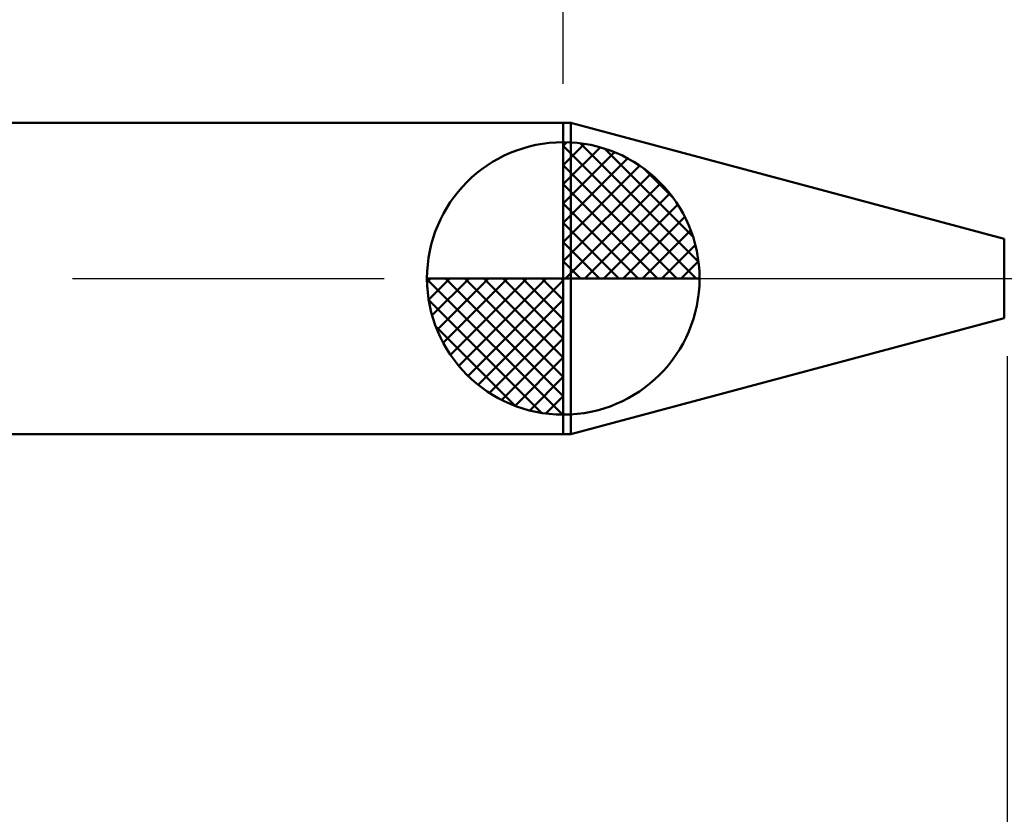
# Model space of a CAD drawing. Extents: x -17.9 to 80, y -25 to 40.
# Drawn here: x 26.3 to 39, y -6.9 to 3.3 of the extents above; entities that cross this region are included whole.
import ezdxf

# ---------------------------------------------------------------- set-up
doc = ezdxf.new("R2010")
doc.units = 0
doc.header["$MEASUREMENT"] = 0
doc.linetypes.add('LONGDASHDASH', pattern=[7, 4, -1, 1, -1])
doc.layers.get('Defpoints').update_dxf_attribs({"linetype": 'CONTINUOUS'})
for name, color, linetype, lineweight in [('1', 4, 'CONTINUOUS', 50), ('2', 7, 'CONTINUOUS', 25), ('4', 2, 'LONGDASHDASH', 25), ('NOCUT', 7, 'CONTINUOUS', 25), ('SK1', 4, 'CONTINUOUS', 50), ('SK2', 7, 'CONTINUOUS', 25), ('SK4', 2, 'LONGDASHDASH', 25)]:
    doc.layers.add(name, color=color, linetype=linetype, lineweight=lineweight)
doc.styles.add('Monospac821 BT', font='txt', dxfattribs={"height": 3.5})
doc.dimstyles.get("Standard").update_dxf_attribs({"dimtxt": 3.5, "dimasz": 3, "dimexe": 1, "dimexo": 0.5, "dimgap": 0.8, "dimtad": 1, "dimtoh": 1, "dimzin": 1, "dimdsep": 46, "dimtxsty": 'Monospac821 BT', "dimcen": 2.5, "dimadec": 1, "dimazin": 0, "dimtfac": 1, "dimtdec": 4, "dimtix": 1, "dimtmove": 1, "dimatfit": 3, "dimfxl": 1, "dimtolj": 1, "dimtzin": 1, "dimarcsym": 0})

# ---------------------------------------------------------------- blocks, each defined once
blk = doc.blocks.new('*D0')
at = {"layer": 'Defpoints', "color": 0}
for p in [(45, 32.2), (0, 1.3), (45, 0.4)]:
    blk.add_point(p, dxfattribs=at)
at = {"layer": 'SK2', "color": 0, "lineweight": -2}
for p, q in [((0, 1.8), (0, 33.2)), ((45, 0.9), (45, 33.2)), ((3, 32.2), (42, 32.2))]:
    blk.add_line(p, q, dxfattribs=at)
at = {"layer": 'SK2', "color": 0}
for points in [[(3, 32.7), (3, 31.7), (0, 32.2)], [(42, 31.7), (42, 32.7), (45, 32.2)]]:
    blk.add_solid(points, dxfattribs=at)
at = {"layer": 'SK2', "color": 0, "linetype": 'ByBlock', "insert": (22.5, 34.80075), "char_height": 3.5, "attachment_point": 5}
blk.add_mtext('\\A1;45', dxfattribs=at)
blk = doc.blocks.new('*D4')
at = {"layer": 'Defpoints', "color": 0}
for p in [(0, 26.05), (33.3, 2), (0, 1.3)]:
    blk.add_point(p, dxfattribs=at)
at = {"layer": 'SK2', "color": 0, "lineweight": -2}
for p, q in [((0, 1.8), (0, 27.05)), ((33.3, 2.5), (33.3, 27.05)), ((30.3, 26.05), (3, 26.05))]:
    blk.add_line(p, q, dxfattribs=at)
at = {"layer": 'SK2', "color": 0}
for points in [[(3, 26.55), (3, 25.55), (0, 26.05)], [(30.3, 25.55), (30.3, 26.55), (33.3, 26.05)]]:
    blk.add_solid(points, dxfattribs=at)
at = {"layer": 'SK2', "color": 0, "linetype": 'ByBlock', "insert": (16.65, 28.66125), "char_height": 3.5, "attachment_point": 5}
blk.add_mtext('\\A1;33.3', dxfattribs=at)
blk = doc.blocks.new('*D6')
at = {"layer": '2', "color": 0, "lineweight": -2}
for p, q in [((44, -0.975), (44, -14.5875)), ((45, -0.9), (45, -14.5875)), ((41, -13.5875), (38, -13.5875)), ((45, -13.5875), (44, -13.5875)), ((45, -13.5875), (53.874, -13.5875)), ((48, -13.5875), (51, -13.5875))]:
    blk.add_line(p, q, dxfattribs=at)
at = {"layer": '2', "color": 0}
for points in [[(41, -14.0875), (41, -13.0875), (44, -13.5875)], [(48, -13.0875), (48, -14.0875), (45, -13.5875)]]:
    blk.add_solid(points, dxfattribs=at)
at = {"layer": 'Defpoints', "color": 0}
for p in [(44, -0.475), (45, -0.4), (44, -13.5875)]:
    blk.add_point(p, dxfattribs=at)
at = {"layer": '2', "color": 0, "linetype": 'ByBlock', "insert": (52.437, -11.027), "char_height": 3.5, "attachment_point": 5}
blk.add_mtext('\\A1;1', dxfattribs=at)
blk = doc.blocks.new('*D7')
at = {"layer": '2', "color": 0, "lineweight": -2}
for p, q in [((41.611, 0.475), (41.611, 22.7715)), ((41.611, 3.475), (41.611, 6.475)), ((41.611, -0.475), (41.611, 0.475)), ((41.611, -3.475), (41.611, -6.475))]:
    blk.add_line(p, q, dxfattribs=at)
at = {"layer": '2', "color": 0}
for points in [[(41.111, 3.475), (42.111, 3.475), (41.611, 0.475)], [(42.111, -3.475), (41.111, -3.475), (41.611, -0.475)]]:
    blk.add_solid(points, dxfattribs=at)
at = {"layer": 'Defpoints', "color": 0}
for p in [(39.222, 0.475), (41.611, 0.475), (39.222, -0.475)]:
    blk.add_point(p, dxfattribs=at)
at = {"layer": '2', "color": 0, "linetype": 'ByBlock', "insert": (38.949, 14.62325), "char_height": 3.5, "attachment_point": 5, "rotation": 90}
blk.add_mtext('\\A1;%%c0.95', dxfattribs=at)
blk = doc.blocks.new('*D8')
at = {"layer": '2', "color": 0, "lineweight": -2}
for p, q in [((39, -1), (39, -21.85)), ((45, -0.9), (45, -21.85)), ((39, -20.85), (28.943, -20.85)), ((36, -20.85), (33, -20.85)), ((45, -20.85), (39, -20.85)), ((48, -20.85), (51, -20.85))]:
    blk.add_line(p, q, dxfattribs=at)
at = {"layer": '2', "color": 0}
for points in [[(36, -21.35), (36, -20.35), (39, -20.85)], [(48, -20.35), (48, -21.35), (45, -20.85)]]:
    blk.add_solid(points, dxfattribs=at)
at = {"layer": 'Defpoints', "color": 0}
for p in [(39, -0.5), (45, -0.4), (39, -20.85)]:
    blk.add_point(p, dxfattribs=at)
at = {"layer": '2', "color": 0, "linetype": 'ByBlock', "insert": (30.971, -18.239), "char_height": 3.5, "attachment_point": 5}
blk.add_mtext('\\A1;6', dxfattribs=at)
blk = doc.blocks.new('*D11')
at = {"layer": '2', "color": 0, "lineweight": -2}
for p, q in [((33.3, 2.5), (33.3, 27.05)), ((45, 0.9), (45, 27.05)), ((30.3, 26.05), (27.3, 26.05)), ((45, 26.05), (33.3, 26.05)), ((45, 26.05), (60.814, 26.05)), ((48, 26.05), (51, 26.05))]:
    blk.add_line(p, q, dxfattribs=at)
at = {"layer": '2', "color": 0}
for points in [[(30.3, 25.55), (30.3, 26.55), (33.3, 26.05)], [(48, 26.55), (48, 25.55), (45, 26.05)]]:
    blk.add_solid(points, dxfattribs=at)
at = {"layer": 'Defpoints', "color": 0}
for p in [(33.3, 26.05), (33.3, 2), (45, 0.4)]:
    blk.add_point(p, dxfattribs=at)
at = {"layer": '2', "color": 0, "linetype": 'ByBlock', "insert": (54.407, 28.6105), "char_height": 3.5, "attachment_point": 5}
blk.add_mtext('\\A1;11.7', dxfattribs=at)

msp = doc.modelspace()

# ---------------------------------------------------------------- linework, layer by layer
at = {"layer": '1'}
for p, q in [((33.399, 2), (33.3, 2)), ((33.3, 2), (33.3, -2)), ((38.963, 0.509), (33.399, 2)), ((33.399, 2), (33.399, -2)), ((33.399, -2), (33.399, 2)), ((38.963, -0.509), (38.963, 0.509)), ((33.399, -2), (38.963, -0.509)), ((33.3, -2), (33.399, -2))]:
    msp.add_line(p, q, dxfattribs=at)
at = {"layer": '4'}
msp.add_line((33.3, 0), (45, 0), dxfattribs=at)
at = {"layer": 'NOCUT'}
for p, q in [((33.399, 2), (33.3, 2)), ((33.3, 2), (33.3, 0)), ((38.963, 0.509), (33.399, 2)), ((33.3, 0), (44, 0))]:
    msp.add_line(p, q, dxfattribs=at)
at = {"layer": 'SK1'}
for p, q in [((33.3, 2), (0.7, 2)), ((33.3, 0), (33.3, 1.75)), ((33.3, 1.705), (33.344, 1.749)), ((33.3, 1.457), (33.571, 1.728)), ((33.3, 1.705), (35.005, 0)), ((33.3, 1.21), (33.774, 1.684)), ((33.515, 1.737), (35.037, 0.215)), ((33.833, 1.667), (34.967, 0.533)), ((33.3, 0.962), (33.959, 1.621)), ((33.3, 0.715), (34.127, 1.542)), ((33.3, 1.457), (34.757, 0)), ((33.3, 0.467), (34.281, 1.448)), ((34.34, 1.407), (34.707, 1.04)), ((33.3, 0.22), (34.423, 1.342)), ((33.3, 1.21), (34.51, 0)), ((33.328, 0), (34.551, 1.223)), ((33.575, 0), (34.667, 1.092)), ((33.3, 0.962), (34.262, 0)), ((33.823, 0), (34.771, 0.948)), ((34.07, 0), (34.861, 0.79)), ((33.3, 0.715), (34.015, 0)), ((34.318, 0), (34.936, 0.619)), ((33.3, 0.467), (33.767, 0)), ((34.565, 0), (34.996, 0.431)), ((33.3, 0.22), (33.52, 0)), ((34.813, 0), (35.036, 0.223)), ((33.3, 0), (31.55, 0)), ((31.551, -0.044), (31.596, 0)), ((31.572, -0.271), (31.843, 0)), ((31.616, -0.474), (32.09, 0)), ((31.679, -0.659), (32.338, 0)), ((31.758, -0.827), (32.585, 0)), ((31.787, 0), (33.3, -1.513)), ((31.852, -0.981), (32.833, 0)), ((31.958, -1.123), (33.08, 0)), ((32.035, 0), (33.3, -1.265)), ((32.282, 0), (33.3, -1.018)), ((32.53, 0), (33.3, -0.77)), ((32.777, 0), (33.3, -0.523)), ((33.025, 0), (33.3, -0.275)), ((33.272, 0), (33.3, -0.028)), ((33.3, 0), (35.05, 0)), ((33.3, -1.75), (33.3, 0)), ((31.55, -0.011), (33.289, -1.75)), ((32.077, -1.251), (33.3, -0.028)), ((31.574, -0.281), (33.019, -1.726)), ((32.208, -1.367), (33.3, -0.275)), ((31.664, -0.619), (32.681, -1.636)), ((32.352, -1.471), (33.3, -0.523)), ((32.51, -1.56), (33.3, -0.77)), ((32.681, -1.636), (33.3, -1.018)), ((32.869, -1.696), (33.3, -1.265)), ((33.077, -1.736), (33.3, -1.513)), ((33.3, -2), (0.7, -2))]:
    msp.add_line(p, q, dxfattribs=at)
for start, end in [(90, 180), (0, 90), (180, 270), (270, 0)]:
    msp.add_arc((33.3, 0), 1.75, start, end, dxfattribs=at)
at = {"layer": 'SK4'}
msp.add_line((-1, 0), (46, 0), dxfattribs=at)

# ---------------------------------------------------------------- dimensions: what is measured, and where the dimension line sits
at = {"layer": '2'}
for base, p1, p2, override, picture, middle in [((33.3, 26.05), (45, 0.4), (33.3, 2), {"dimtoh": 0, "dimdec": 1, "dimtmove": 0}, '*D11', (54.407, 26.05)), ((39, -20.85), (45, -0.4), (39, -0.5), {"dimtoh": 0, "dimdec": 0, "dimtmove": 0}, '*D8', (30.971, -20.85)), ((44, -13.588), (45, -0.4), (44, -0.475), {"dimtoh": 0, "dimdec": 0, "dimtmove": 0}, '*D6', (52.437, -13.588))]:
    dim = msp.add_linear_dim(base=base, p1=p1, p2=p2, dimstyle='STANDARD', override=override, dxfattribs=at)
    dim.commit()
    dim.dimension.update_dxf_attribs({"geometry": picture, "text_midpoint": middle, "dimtype": 160})
dim = msp.add_linear_dim(base=(41.611, 0.475), p1=(39.222, -0.475), p2=(39.222, 0.475), angle=270, text='%%c<>', dimstyle='STANDARD', override={"dimtoh": 0, "dimse1": 1, "dimse2": 1, "dimtmove": 0}, dxfattribs=at)
dim.commit()
dim.dimension.update_dxf_attribs({"geometry": '*D7', "text_midpoint": (41.611, 14.623), "dimtype": 160})
at = {"layer": 'SK2'}
for base, p1, p2, override, picture, middle in [((45, 32.2), (0, 1.3), (45, 0.4), {"dimtoh": 0, "dimdec": 0, "dimtmove": 0}, '*D0', (22.5, 32.2)), ((0, 26.05), (33.3, 2), (0, 1.3), {"dimtoh": 0, "dimdec": 1, "dimtmove": 0}, '*D4', (16.65, 26.05))]:
    dim = msp.add_linear_dim(base=base, p1=p1, p2=p2, dimstyle='STANDARD', override=override, dxfattribs=at)
    dim.commit()
    dim.dimension.update_dxf_attribs({"geometry": picture, "text_midpoint": middle, "dimtype": 160})

doc.saveas('drawing.dxf')
